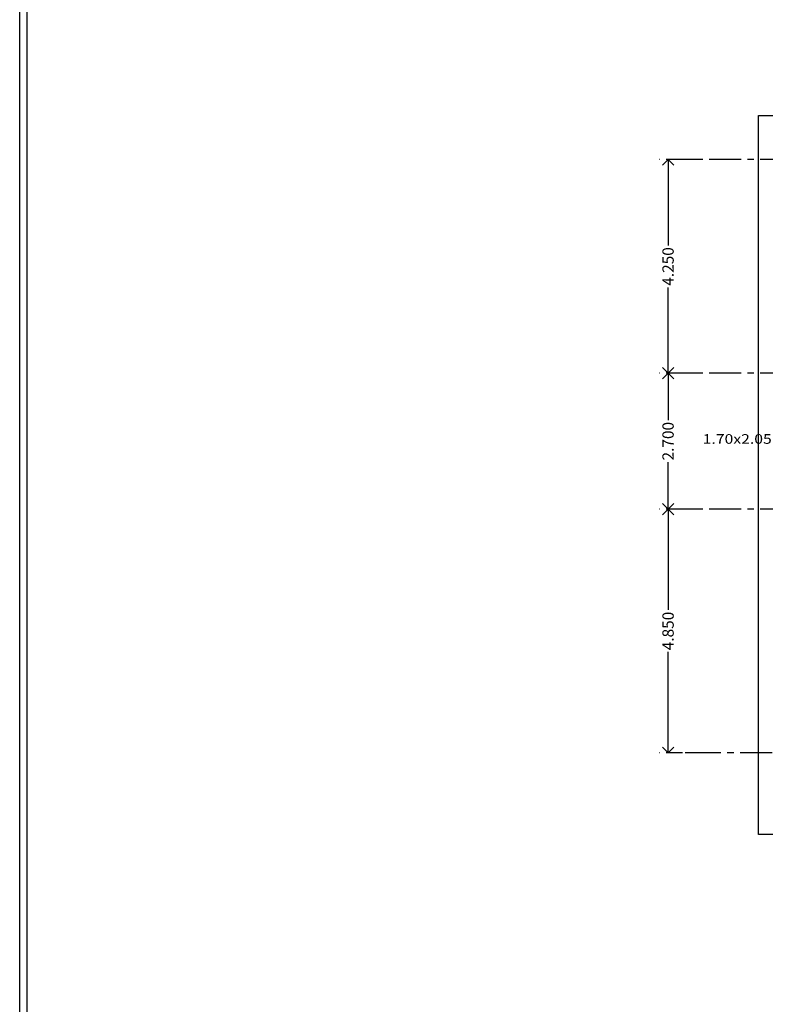
# Model space of a CAD drawing. Units: metres. Extents: x -78 to 117, y -18 to 41.
# Drawn here: x 20 to 35, y 2 to 21 of the extents above; entities that cross this region are included whole.
import ezdxf

# ---------------------------------------------------------------- set-up
doc = ezdxf.new("R2010")
doc.units = ezdxf.units.M
doc.header["$MEASUREMENT"] = 0
for name, pattern in [('CENTER', [50.8, 31.75, -6.35, 6.35, -6.35]), ('DASHDOT', [1, 0.5, -0.25, 0, -0.25]), ('DASHED2', [0.375, 0.25, -0.125])]:
    doc.linetypes.add(name, pattern=pattern)
doc.layers.get('0').update_dxf_attribs({"linetype": 'CONTINUOUS'})
doc.layers.get('DEFPOINTS').update_dxf_attribs({"linetype": 'CONTINUOUS'})
doc.layers.add('COTAS', color=9, linetype='CONTINUOUS', lineweight=5)
for name, color, linetype in [('EJES', 9, 'DASHDOT'), ('notas', 1, 'CONTINUOUS'), ('obra exterior', 253, 'CONTINUOUS')]:
    doc.layers.add(name, color=color, linetype=linetype)
doc.styles.add('ARIAL', font='arial.ttf')
doc.styles.add('SANSSERIF', font='arial.ttf')
doc.dimstyles.new('1-125 cota', dxfattribs={"dimscale": 1.125, "dimtxt": 0.2, "dimasz": 0.2, "dimexe": 0.15, "dimexo": 0.0005, "dimgap": 0.03, "dimtad": 0, "dimdec": 3, "dimzin": 5, "dimdsep": 46, "dimtxsty": 'ARIAL', "dimblk": 'OPEN90', "dimcen": 0, "dimclrd": 256, "dimclre": 256, "dimclrt": 256, "dimadec": 0, "dimazin": 0, "dimtfac": 1, "dimtdec": 3, "dimtofl": 0, "dimtmove": 2, "dimatfit": 3, "dimfxl": 0.04, "dimtolj": 1, "dimtzin": 1, "dimarcsym": 0})

# ---------------------------------------------------------------- blocks, each defined once
blk = doc.blocks.new('_Open90')
at = {"color": 0, "linetype": 'ByBlock', "lineweight": -2}
for p, q in [((0, 0), (-1, 0)), ((-0.5, 0.5), (0, 0)), ((0, 0), (-0.5, -0.5))]:
    blk.add_line(p, q, dxfattribs=at)
blk = doc.blocks.new('*D83')
at = {"layer": 'COTAS', "linetype": 'DASHED2', "lineweight": -2, "transparency": 16777216}
for p, q in [((33.949, 18.695), (33.193, 18.695)), ((33.949, 14.445), (33.193, 14.445))]:
    blk.add_line(p, q, dxfattribs=at)
at = {"layer": 'COTAS', "lineweight": -2, "transparency": 16777216}
for p, q in [((33.361, 18.47), (33.361, 16.988)), ((33.361, 14.67), (33.361, 16.153))]:
    blk.add_line(p, q, dxfattribs=at)
at = {"layer": 'DEFPOINTS', "color": 0, "transparency": 16777216}
for p in [(33.95, 18.695), (33.361, 14.445), (33.95, 14.445)]:
    blk.add_point(p, dxfattribs=at)
at = {"layer": 'COTAS', "lineweight": -2, "transparency": 16777216, "xscale": 0.225, "yscale": 0.225, "zscale": 0.225}
for p, rotation in [((33.361, 18.695), 90), ((33.361, 14.445), 270)]:
    blk.add_blockref('_Open90', p, dxfattribs=dict(at, rotation=rotation))
at = {"layer": 'COTAS', "transparency": 16777216, "insert": (33.361, 16.57), "char_height": 0.225, "attachment_point": 5, "rotation": 90, "style": 'ARIAL'}
blk.add_mtext('\\A1;4.250', dxfattribs=at)
blk = doc.blocks.new('*D84')
at = {"layer": 'COTAS', "linetype": 'DASHED2', "lineweight": -2, "transparency": 16777216}
for p, q in [((33.949, 11.745), (33.193, 11.745)), ((33.949, 6.895), (33.193, 6.895))]:
    blk.add_line(p, q, dxfattribs=at)
at = {"layer": 'COTAS', "lineweight": -2, "transparency": 16777216}
for p, q in [((33.361, 11.52), (33.361, 9.738)), ((33.361, 7.12), (33.361, 8.903))]:
    blk.add_line(p, q, dxfattribs=at)
at = {"layer": 'DEFPOINTS', "color": 0, "transparency": 16777216}
for p in [(33.361, 11.745), (33.95, 11.745), (33.95, 6.895)]:
    blk.add_point(p, dxfattribs=at)
at = {"layer": 'COTAS', "lineweight": -2, "transparency": 16777216, "xscale": 0.225, "yscale": 0.225, "zscale": 0.225}
for p, rotation in [((33.361, 11.745), 90), ((33.361, 6.895), 270)]:
    blk.add_blockref('_Open90', p, dxfattribs=dict(at, rotation=rotation))
at = {"layer": 'COTAS', "transparency": 16777216, "insert": (33.361, 9.32), "char_height": 0.225, "attachment_point": 5, "rotation": 90, "style": 'ARIAL'}
blk.add_mtext('\\A1;4.850', dxfattribs=at)
blk = doc.blocks.new('*D85')
at = {"layer": 'COTAS', "linetype": 'DASHED2', "lineweight": -2, "transparency": 16777216}
for p, q in [((33.949, 14.445), (33.193, 14.445)), ((33.949, 11.745), (33.193, 11.745))]:
    blk.add_line(p, q, dxfattribs=at)
at = {"layer": 'COTAS', "lineweight": -2, "transparency": 16777216}
for p, q in [((33.361, 14.22), (33.361, 13.51)), ((33.361, 11.97), (33.361, 12.68))]:
    blk.add_line(p, q, dxfattribs=at)
at = {"layer": 'DEFPOINTS', "color": 0, "transparency": 16777216}
for p in [(33.95, 14.445), (33.361, 11.745), (33.95, 11.745)]:
    blk.add_point(p, dxfattribs=at)
at = {"layer": 'COTAS', "lineweight": -2, "transparency": 16777216, "xscale": 0.225, "yscale": 0.225, "zscale": 0.225}
for p, rotation in [((33.361, 14.445), 90), ((33.361, 11.745), 270)]:
    blk.add_blockref('_Open90', p, dxfattribs=dict(at, rotation=rotation))
at = {"layer": 'COTAS', "transparency": 16777216, "insert": (33.361, 13.095), "char_height": 0.225, "attachment_point": 5, "rotation": 90, "style": 'ARIAL'}
blk.add_mtext('\\A1;2.700', dxfattribs=at)

msp = doc.modelspace()

# ---------------------------------------------------------------- linework, layer by layer
at = {"layer": 'EJES', "linetype": 'CENTER', "ltscale": 0.02}
for points in [[(55.1335, 18.6953), (33.3614, 18.6953)], [(55.1335, 14.4453), (33.3614, 14.4453)], [(55.1335, 11.7453), (33.3614, 11.7453)], [(48.6356, 6.8953), (33.3614, 6.8953)]]:
    msp.add_lwpolyline(points, dxfattribs=at)
at = {"layer": 'obra exterior'}
for points in [[(20.4708, -4.9479), (20.4708, 28.0521), (71.4708, 28.0521), (71.4708, -4.9479), (20.4708, -4.9479)], [(42.5325, -4.9479), (42.5325, 2.9721), (40.3058, 5.2703), (35.1606, 5.2703), (35.1606, 19.5703), (53.3106, 19.5703), (53.3106, 5.2703), (46.0307, 5.2703), (43.7325, 2.9721), (43.7325, -4.9479)]]:
    msp.add_lwpolyline(points, dxfattribs=at)
msp.add_lwpolyline([(20.6208, -4.7979), (20.6208, 27.9021), (71.3208, 27.9021), (71.3208, -4.7979)], close=True, dxfattribs=at)

# ---------------------------------------------------------------- texts
at = {"layer": 'notas', "style": 'SANSSERIF', "width": 1.2}
msp.add_text('1.70x2.05', height=0.19125, dxfattribs=at).set_placement((34.05, 13.0437))

# ---------------------------------------------------------------- dimensions: what is measured, and where the dimension line sits
at = {"layer": 'COTAS'}
for base, p1, p2, angle, picture, middle in [((33.3614, 14.4453), (33.9497, 18.6953), (33.9497, 14.4453), 90, '*D83', (33.3614, 16.5703)), ((33.3614, 11.7453), (33.9497, 14.4453), (33.9497, 11.7453), 90, '*D85', (33.3614, 13.0953)), ((33.3614, 11.7453), (33.9497, 6.8953), (33.9497, 11.7453), 270, '*D84', (33.3614, 9.3203))]:
    dim = msp.add_linear_dim(base=base, p1=p1, p2=p2, angle=angle, dimstyle='1-125 cota', dxfattribs=at)
    dim.commit()
    dim.dimension.update_dxf_attribs({"geometry": picture, "text_midpoint": middle})

doc.saveas('drawing.dxf')
